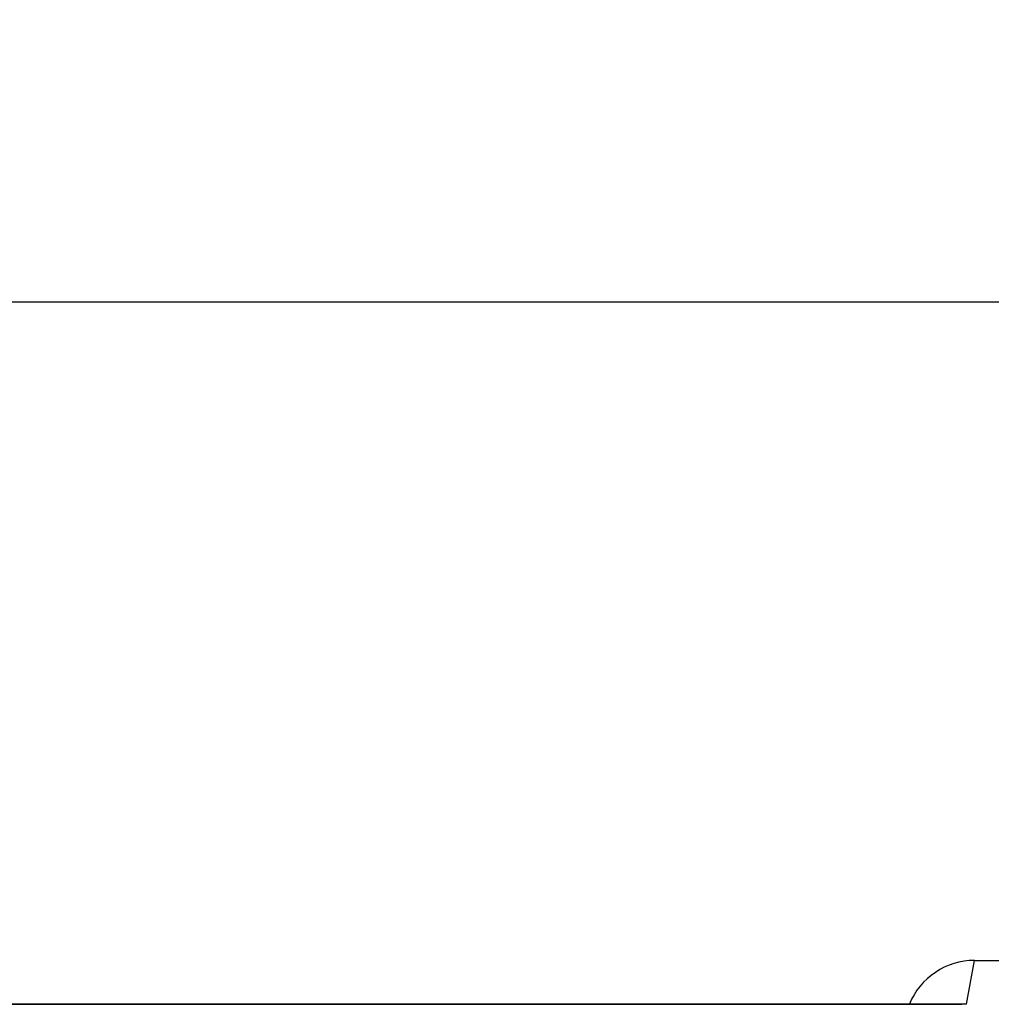
# Model space of a CAD drawing. Units: inches. Extents: x 0 to 264, y 0 to 204.
# Drawn here: x 68 to 73, y 93 to 98 of the extents above; entities that cross this region are included whole.
import ezdxf

# ---------------------------------------------------------------- set-up
doc = ezdxf.new("R2010")
doc.units = ezdxf.units.IN
doc.header["$LTSCALE"] = 24
doc.header["$MEASUREMENT"] = 0
doc.layers.add('dim', color=1, linetype='Continuous')
doc.layers.add('pipe', color=7, linetype='Continuous')
doc.styles.get("Standard").update_dxf_attribs({"font": 'arial.ttf'})
doc.dimstyles.new('ADS PLAN', dxfattribs={"dimscale": 24, "dimtxt": 0.075, "dimasz": 0.125, "dimexe": 0.0625, "dimexo": 0.0625, "dimgap": 0.09, "dimtad": 0, "dimtih": 1, "dimtoh": 1, "dimdec": 1, "dimlfac": 0.083333, "dimrnd": 0.5, "dimzin": 12, "dimdsep": 46, "dimtxsty": 'Standard', "dimcen": 0.09, "dimclrd": 256, "dimclre": 256, "dimclrt": 256, "dimazin": 2, "dimtfac": 1, "dimtdec": 1, "dimtofl": 0, "dimtmove": 0, "dimatfit": 3, "dimfxl": 0, "dimtolj": 1, "dimtzin": 0, "dimarcsym": 0})

# ---------------------------------------------------------------- blocks, each defined once
blk = doc.blocks.new('*D62')
at = {"layer": 'Defpoints', "color": 0}
for p in [(136.0789, 96.4738), (50.7398, 93.5978), (136.0789, 93.3378)]:
    blk.add_point(p, dxfattribs=at)
at = {"layer": 'dim', "lineweight": -2}
for p, q in [((50.7398, 95.0978), (50.7398, 97.9738)), ((136.0789, 94.8378), (136.0789, 97.9738)), ((53.7398, 96.4738), (90.5697, 96.4738)), ((133.0789, 96.4738), (96.2489, 96.4738))]:
    blk.add_line(p, q, dxfattribs=at)
at = {"layer": 'dim'}
for points in [[(53.7398, 96.9738), (53.7398, 95.9738), (50.7398, 96.4738)], [(133.0789, 96.9738), (133.0789, 95.9738), (136.0789, 96.4738)]]:
    blk.add_solid(points, dxfattribs=at)
at = {"layer": 'dim', "insert": (93.4093, 96.4738), "char_height": 1.8, "attachment_point": 5}
blk.add_mtext('\\A1;B', dxfattribs=at)
blk = doc.blocks.new('A$C3C3F7614')
at = {"color": 7, "linetype": 'Continuous'}
for p, q in [((22.4542, 11.0683), (22.497, 11.3018)), ((22.497, 11.3018), (30.0625, 11.3018)), ((22.4542, 11.0683), (12.4582, 11.0683)), ((12.483, 11.0692), (22.4293, 11.0692))]:
    blk.add_line(p, q, dxfattribs=at)
for centre, radius, start, end in [((22.497, 10.9268), 0.375, 90, 157.6805), ((22.4293, 10.7025), 0.3666, 86.1043, 89.9874)]:
    blk.add_arc(centre, radius, start, end, dxfattribs=at)

msp = doc.modelspace()

# ---------------------------------------------------------------- block references
at = {"layer": 'pipe'}
msp.add_blockref('A$C3C3F7614', (50.0997, 81.671), dxfattribs=at)

# ---------------------------------------------------------------- dimensions: what is measured, and where the dimension line sits
at = {"layer": 'dim'}
dim = msp.add_linear_dim(base=(136.0789, 96.4738), p1=(50.7398, 93.5978), p2=(136.0789, 93.3378), text='B', dimstyle='ADS PLAN', override={"dimpost": "'"}, dxfattribs=at)
dim.commit()
dim.dimension.update_dxf_attribs({"geometry": '*D62', "text_midpoint": (93.4093, 96.4738)})

doc.saveas('drawing.dxf')
